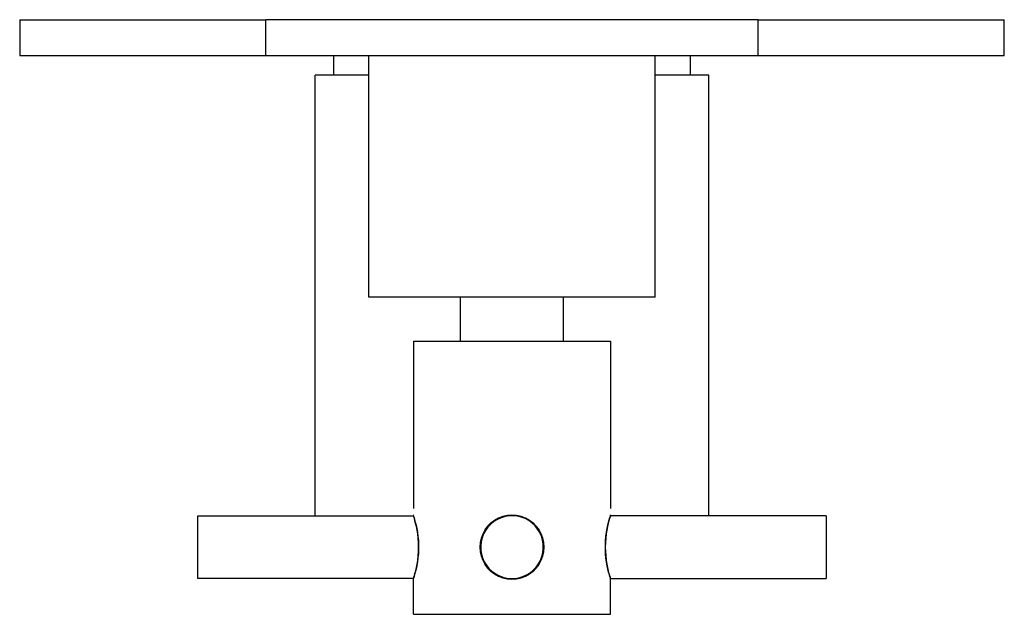
# Model space of a CAD drawing. Units: millimetres. Extents: x -188 to 347, y 340 to 970.
# Drawn here: x 42 to 152, y 340 to 407 of the extents above; entities that cross this region are included whole.
import ezdxf

# ---------------------------------------------------------------- set-up
doc = ezdxf.new("R2010")
doc.units = ezdxf.units.MM
doc.layers.get('0').update_dxf_attribs({"color": 106, "lineweight": 0})

# ---------------------------------------------------------------- blocks, each defined once
blk = doc.blocks.new('b', base_point=(14.163387, 354.288826))
at = {"color": 0, "linetype": 'Continuous', "lineweight": 30}
for p, q in [((42.343623, 406.680641), (69.842148, 406.680639)), ((42.344372, 406.680641), (42.344372, 402.680641)), ((107.121942, 406.680523), (69.842148, 406.680525)), ((69.842148, 402.680525), (69.842148, 406.680525)), ((124.842148, 406.680525), (107.121942, 406.680523)), ((124.842148, 406.680639), (152.34512, 406.680641)), ((124.842148, 402.680525), (124.842148, 406.680525)), ((152.344372, 402.680641), (152.344372, 406.680641)), ((42.344372, 402.680641), (69.842148, 402.680639)), ((77.444372, 400.48064), (77.444372, 402.680641)), ((81.342147, 375.680525), (81.342147, 402.680537)), ((107.121942, 402.680523), (124.842148, 402.680525)), ((113.342147, 375.680525), (113.342147, 402.680537)), ((117.244372, 402.680641), (117.244372, 400.48064)), ((124.842148, 402.680639), (152.344372, 402.680641)), ((81.342147, 400.48064), (75.344363, 400.48064)), ((75.344363, 351.280541), (75.344363, 400.48064)), ((119.344381, 400.48064), (113.342147, 400.48064)), ((119.344381, 351.280541), (119.344381, 400.48064)), ((97.342147, 375.680522), (81.34193, 375.680525)), ((91.592147, 370.780523), (91.592147, 375.680524)), ((113.342365, 375.680525), (97.342147, 375.680522)), ((103.092147, 370.780523), (103.092147, 375.680524)), ((86.341998, 370.780523), (97.342147, 370.780523)), ((86.342147, 370.780523), (86.342147, 352.103163)), ((97.342147, 370.780523), (108.342297, 370.780523)), ((108.342147, 370.780523), (108.342147, 352.103163)), ((62.242109, 351.280527), (86.34214, 351.280527)), ((62.242109, 350.975578), (62.242109, 351.280493)), ((132.442144, 351.280527), (108.342101, 351.280527)), ((108.342147, 351.280081), (108.342147, 351.380531)), ((132.442144, 351.280522), (132.442144, 345.953427)), ((132.442144, 345.953427), (132.442144, 344.280532)), ((86.342179, 344.280527), (62.242109, 344.280527)), ((86.342147, 344.180523), (86.342147, 344.280841)), ((86.342147, 340.280523), (86.342147, 344.180523)), ((108.342147, 344.180523), (108.342147, 344.280548)), ((108.342147, 340.280523), (108.342147, 344.180523)), ((108.342149, 344.280527), (132.442144, 344.280527)), ((86.342147, 340.280523), (97.342147, 340.280523)), ((97.342147, 340.280523), (108.342147, 340.280523))]:
    blk.add_line(p, q, dxfattribs=at)
for points in [[(69.842148, 402.680511), (69.882668, 402.680511), (70.002007, 402.680511), (70.196449, 402.680511), (70.461823, 402.680511), (70.793571, 402.680511), (71.186913, 402.680511), (71.636841, 402.680511), (72.148972, 402.680511), (72.733879, 402.680511), (73.393143, 402.680511), (74.127823, 402.680511), (74.938354, 402.680511), (75.824493, 402.680511), (76.785286, 402.680511), (77.819008, 402.680511), (78.923172, 402.680511), (80.094498, 402.680511), (81.328934, 402.680511), (82.621704, 402.680511), (83.967339, 402.680511), (85.359795, 402.680511), (86.792465, 402.680511), (88.258362, 402.680511), (89.750183, 402.680511), (91.260452, 402.680511), (92.781624, 402.680511), (94.306229, 402.680511), (95.826958, 402.680511), (97.336823, 402.680511), (98.829178, 402.680511), (100.297859, 402.680511), (101.737236, 402.680511), (103.142227, 402.680511), (104.508385, 402.680511), (105.831863, 402.680511), (107.121941, 402.680511)], [(62.242107, 344.280548), (62.242107, 344.320312), (62.242107, 344.439056), (62.242107, 344.633942), (62.242107, 344.900604), (62.242107, 345.23291), (62.242107, 345.623291), (62.242107, 346.062927), (62.242107, 346.541656), (62.242107, 347.048706), (62.242107, 347.572388), (62.242107, 348.10083), (62.242107, 348.621979), (62.242107, 349.123901), (62.242107, 349.595276), (62.242107, 350.025146), (62.242107, 350.403992), (62.242107, 350.72287), (62.242107, 350.975586)], [(86.435341, 350.975586), (86.385986, 351.140228), (86.354187, 351.242615), (86.342148, 351.280518)], [(86.342148, 344.280518), (86.353615, 344.316711), (86.387085, 344.424377), (86.439728, 344.600433), (86.507393, 344.84079), (86.584778, 345.140228), (86.665749, 345.492401), (86.743988, 345.890839), (86.813263, 346.328857), (86.867638, 346.798279), (86.90226, 347.289398), (86.913795, 347.791748), (86.901192, 348.293854), (86.865601, 348.784241), (86.810417, 349.25235), (86.740646, 349.688934), (86.662086, 350.085663), (86.581154, 350.435547), (86.504112, 350.7323), (86.435341, 350.975586)], [(108.34214, 351.280518), (108.330719, 351.244507), (108.297501, 351.137573), (108.245155, 350.962616), (108.177872, 350.723907), (108.100952, 350.426453), (108.020294, 350.076202), (107.942146, 349.680023), (107.872757, 349.24469), (107.818047, 348.777771), (107.782883, 348.288879), (107.7705, 347.788544), (107.782097, 347.287994), (107.816612, 346.798584), (107.870773, 346.330872), (107.93972, 345.894104), (108.017693, 345.496429), (108.098389, 345.144867), (108.175552, 344.845795), (108.243202, 344.605103), (108.296097, 344.42804), (108.330009, 344.318878), (108.342148, 344.280518)]]:
    blk.add_lwpolyline(points, dxfattribs=at)
at = {"color": 0, "linetype": 'Continuous', "lineweight": 0}
for points in [[(86.342148, 351.380524), (86.353348, 351.347382), (86.38559, 351.244598), (86.436783, 351.079559), (86.503006, 350.855591), (86.579216, 350.574097), (86.660286, 350.241241), (86.740845, 349.865234), (86.814789, 349.449524), (86.876511, 348.999695), (86.921211, 348.525177), (86.944481, 348.035614), (86.944839, 347.540894), (86.922287, 347.051025), (86.878189, 346.575897), (86.816933, 346.125153), (86.743294, 345.708221), (86.662857, 345.330933), (86.581711, 344.996674), (86.505257, 344.71344), (86.438652, 344.487671), (86.386917, 344.32077), (86.35405, 344.215912), (86.342148, 344.180511)], [(97.342148, 344.180511), (96.827385, 344.216888), (96.322571, 344.329163), (95.840431, 344.509064), (95.391434, 344.753357), (94.984428, 345.059875), (94.624977, 345.42038), (94.318405, 345.826782), (94.0718, 346.27533), (93.890732, 346.757538), (93.779907, 347.26239), (93.742668, 347.778687), (93.779388, 348.295074), (93.889694, 348.800049), (94.070282, 349.28244), (94.31646, 349.731262), (94.622658, 350.137939), (94.981743, 350.49881), (95.38839, 350.805817), (95.837128, 351.050507), (96.319084, 351.230835), (96.823784, 351.343567), (97.342148, 351.380524)], [(97.342148, 351.380524), (97.856903, 351.344116), (98.361725, 351.231873), (98.84388, 351.052002), (99.292885, 350.807739), (99.699852, 350.50116), (100.05928, 350.140625), (100.365883, 349.734283), (100.612503, 349.285736), (100.793571, 348.803528), (100.904388, 348.298676), (100.941628, 347.782349), (100.904907, 347.265991), (100.794594, 346.761017), (100.614006, 346.278625), (100.367844, 345.829803), (100.061668, 345.423096), (99.702568, 345.062256), (99.295883, 344.75528), (98.847153, 344.510559), (98.365211, 344.3302), (97.860512, 344.217438), (97.342148, 344.180511)], [(108.342148, 344.180511), (108.330978, 344.213593), (108.298759, 344.316345), (108.247581, 344.481323), (108.181366, 344.705261), (108.105141, 344.986725), (108.024063, 345.31955), (107.943504, 345.695618), (107.869553, 346.11142), (107.8078, 346.561279), (107.763069, 347.035828), (107.739799, 347.525452), (107.739456, 348.020264), (107.762032, 348.510223), (107.806137, 348.985413), (107.867416, 349.436218), (107.941063, 349.853149), (108.02153, 350.230469), (108.102676, 350.564758), (108.179123, 350.847992), (108.245728, 351.07373), (108.297447, 351.24054), (108.330284, 351.345276), (108.342148, 351.380524)]]:
    blk.add_lwpolyline(points, dxfattribs=at)
at = {"color": 0, "linetype": 'Continuous', "lineweight": 30}
for centre, start, end in [((97.342109, 347.780551), 57.677766, 237.679344), ((97.34219, 347.7805), 237.677775, 57.679335)]:
    blk.add_arc(centre, 3.5, start, end, dxfattribs=at)

msp = doc.modelspace()

# ---------------------------------------------------------------- block references
at = {"color": 7, "linetype": 'Continuous', "lineweight": 0}
msp.add_blockref('b', (14.163387, 354.288826), dxfattribs=at)

doc.saveas('drawing.dxf')
